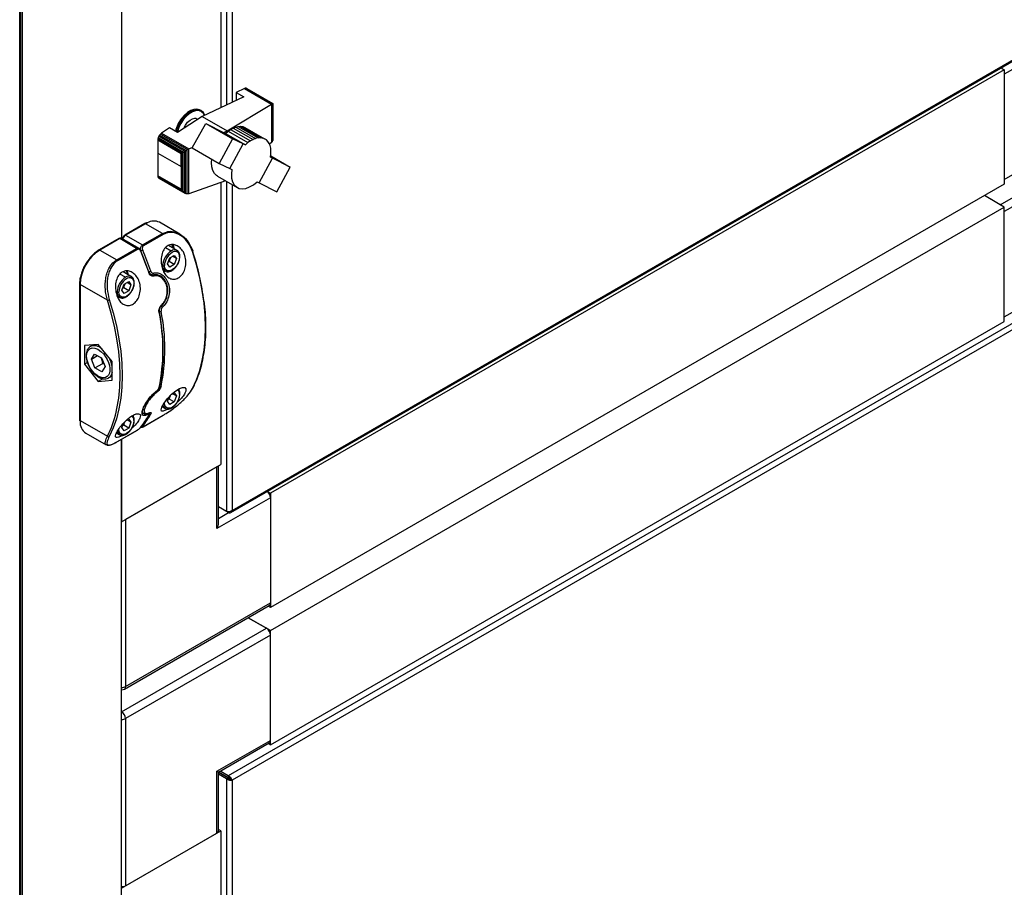
# Model space of a CAD drawing. Units: millimetres. Extents: x 184 to 659, y 157 to 529.
# Drawn here: x 620 to 638, y 224 to 240 of the extents above; entities that cross this region are included whole.
import ezdxf

# ---------------------------------------------------------------- set-up
doc = ezdxf.new("R2010")
doc.units = ezdxf.units.MM

msp = doc.modelspace()

# ---------------------------------------------------------------- linework, layer by layer
at = {"color": 7, "linetype": 'Continuous', "lineweight": 25}
for p, q in [((620.284, 192.888), (620.284, 259.526)), ((620.304, 192.906), (620.304, 259.566)), ((620.333, 193.88), (620.333, 258.795)), ((622.101, 254.348), (622.101, 235.678)), ((623.869, 253.211), (623.869, 238.006)), ((624.046, 230.789), (638.639, 239.213)), ((624.07, 230.827), (638.644, 239.24)), ((638.789, 239.156), (637.834, 238.605)), ((637.834, 238.686), (624.753, 231.135)), ((637.78, 238.717), (637.834, 238.686)), ((637.834, 238.686), (637.834, 236.645)), ((637.834, 238.605), (637.834, 236.727)), ((624.288, 238.351), (624.141, 238.281)), ((624.304, 238.357), (624.288, 238.351)), ((624.288, 238.351), (624.771, 238.072)), ((624.304, 238.357), (624.783, 238.08)), ((624.32, 238.356), (624.304, 238.357)), ((624.32, 238.356), (624.792, 238.083)), ((624.333, 238.351), (624.32, 238.356)), ((624.333, 238.351), (624.794, 238.085)), ((624.281, 238.2), (623.538, 237.85)), ((624.141, 238.281), (624.281, 238.2)), ((624.141, 238.281), (624.141, 238.134)), ((637.834, 236.727), (640.415, 238.217)), ((623.981, 237.595), (624.771, 238.072)), ((624.771, 238.072), (624.773, 238.073)), ((624.773, 238.073), (624.783, 238.08)), ((624.773, 238.073), (624.773, 237.387)), ((624.783, 238.08), (624.786, 238.08)), ((624.786, 238.08), (624.792, 238.083)), ((624.786, 238.08), (624.786, 237.405)), ((624.792, 238.083), (624.793, 238.083)), ((624.793, 238.083), (624.794, 238.085)), ((624.793, 238.083), (624.793, 237.426)), ((624.794, 238.085), (624.795, 238.084)), ((624.795, 238.084), (624.795, 237.455)), ((623.538, 237.85), (623.097, 237.566)), ((623.517, 237.956), (623.499, 237.966)), ((623.538, 237.85), (623.981, 237.595)), ((622.956, 237.647), (622.811, 237.554)), ((623.097, 237.566), (622.956, 237.647)), ((623.36, 237.291), (623.599, 237.729)), ((623.456, 237.797), (623.445, 237.804)), ((623.599, 237.729), (624.077, 237.453)), ((623.599, 237.729), (623.916, 237.567)), ((624.042, 237.62), (624.089, 237.645)), ((624.089, 237.645), (624.135, 237.664)), ((624.089, 237.645), (624.443, 237.441)), ((624.135, 237.664), (624.18, 237.674)), ((624.135, 237.664), (624.489, 237.46)), ((624.18, 237.674), (624.222, 237.676)), ((624.18, 237.674), (624.533, 237.47)), ((624.222, 237.676), (624.576, 237.472)), ((624.222, 237.676), (624.261, 237.671)), ((624.261, 237.671), (624.615, 237.467)), ((624.261, 237.671), (624.296, 237.658)), ((624.296, 237.658), (624.65, 237.454)), ((637.763, 236.278), (640.344, 237.768)), ((640.415, 237.645), (637.834, 236.155)), ((622.754, 237.478), (622.746, 237.454)), ((622.764, 237.5), (622.754, 237.478)), ((622.754, 237.478), (623.205, 237.218)), ((622.777, 237.521), (622.764, 237.5)), ((622.764, 237.5), (623.227, 237.232)), ((622.793, 237.538), (622.777, 237.521)), ((622.777, 237.521), (623.251, 237.247)), ((622.811, 237.554), (622.793, 237.538)), ((622.793, 237.538), (623.275, 237.26)), ((622.811, 237.554), (623.297, 237.273)), ((623.916, 237.567), (623.952, 237.55)), ((623.92, 237.566), (623.981, 237.595)), ((623.952, 237.55), (623.998, 237.589)), ((623.952, 237.55), (624.306, 237.345)), ((623.981, 237.595), (623.981, 237.575)), ((623.998, 237.589), (624.042, 237.62)), ((623.998, 237.589), (624.352, 237.385)), ((624.042, 237.62), (624.396, 237.416)), ((624.489, 237.46), (624.443, 237.441)), ((624.533, 237.47), (624.489, 237.46)), ((624.576, 237.472), (624.533, 237.47)), ((624.615, 237.467), (624.576, 237.472)), ((624.65, 237.454), (624.615, 237.467)), ((622.745, 237.433), (622.744, 237.2)), ((622.746, 237.454), (622.745, 237.433)), ((622.745, 237.433), (623.164, 237.191)), ((622.746, 237.454), (623.175, 237.207)), ((623.297, 237.273), (623.369, 237.307)), ((623.36, 237.291), (623.838, 237.015)), ((624.077, 237.453), (623.838, 237.015)), ((624.03, 236.925), (624.27, 237.363)), ((624.27, 237.363), (624.077, 237.453)), ((624.306, 237.345), (624.27, 237.363)), ((624.352, 237.385), (624.306, 237.345)), ((624.396, 237.416), (624.352, 237.385)), ((624.443, 237.441), (624.396, 237.416)), ((624.682, 237.433), (624.65, 237.454)), ((624.709, 237.406), (624.682, 237.433)), ((624.731, 237.372), (624.709, 237.406)), ((624.748, 237.332), (624.731, 237.372)), ((624.771, 237.385), (624.738, 237.357)), ((624.759, 237.285), (624.748, 237.332)), ((624.762, 237.235), (624.759, 237.285)), ((624.773, 237.387), (624.771, 237.385)), ((624.783, 237.4), (624.773, 237.387)), ((624.786, 237.405), (624.783, 237.4)), ((624.792, 237.422), (624.786, 237.405)), ((624.793, 237.426), (624.792, 237.422)), ((624.794, 237.449), (624.793, 237.426)), ((624.795, 237.455), (624.794, 237.449)), ((622.744, 237.2), (623.16, 236.96)), ((622.744, 237.2), (622.744, 236.793)), ((623.16, 236.96), (623.164, 237.191)), ((623.164, 237.191), (623.175, 237.207)), ((623.175, 237.207), (623.182, 237.206)), ((623.182, 237.206), (623.205, 237.218)), ((623.182, 237.206), (623.182, 236.526)), ((623.205, 237.218), (623.208, 237.219)), ((623.208, 237.219), (623.227, 237.232)), ((623.208, 237.219), (623.208, 236.5)), ((623.227, 237.232), (623.236, 237.236)), ((623.236, 237.236), (623.251, 237.247)), ((623.236, 237.236), (623.236, 236.481)), ((623.251, 237.247), (623.265, 237.253)), ((623.265, 237.253), (623.275, 237.26)), ((623.265, 237.253), (623.265, 236.471)), ((623.275, 237.26), (623.29, 237.268)), ((623.29, 237.268), (623.297, 237.273)), ((623.29, 237.268), (623.29, 236.472)), ((624.55, 236.671), (624.789, 237.107)), ((624.754, 237.124), (624.762, 237.182)), ((624.789, 237.107), (624.754, 237.124)), ((624.758, 237.149), (625.106, 236.948)), ((624.762, 237.182), (624.762, 237.235)), ((625.106, 236.948), (624.789, 237.107)), ((623.16, 236.96), (623.16, 236.553)), ((623.838, 237.015), (624.03, 236.925)), ((624.865, 236.51), (625.106, 236.948)), ((623.16, 236.553), (622.744, 236.793)), ((622.744, 236.793), (622.746, 236.779)), ((622.746, 236.779), (623.175, 236.531)), ((622.746, 236.779), (622.752, 236.763)), ((622.752, 236.763), (623.199, 236.505)), ((622.752, 236.763), (622.764, 236.753)), ((623.807, 236.789), (624.161, 236.585)), ((624.03, 236.925), (624.066, 236.908)), ((622.764, 236.753), (623.227, 236.486)), ((623.95, 236.706), (623.297, 236.474)), ((623.869, 236.677), (623.869, 231.645)), ((623.95, 236.706), (623.951, 236.706)), ((624.515, 236.688), (624.55, 236.671)), ((624.55, 236.671), (624.865, 236.51)), ((637.834, 236.645), (624.753, 229.093)), ((623.175, 236.531), (623.16, 236.553)), ((623.182, 236.526), (623.175, 236.531)), ((623.199, 236.505), (623.182, 236.526)), ((623.208, 236.5), (623.199, 236.505)), ((623.227, 236.486), (623.208, 236.5)), ((623.236, 236.481), (623.227, 236.486)), ((623.251, 236.474), (623.236, 236.481)), ((623.265, 236.471), (623.251, 236.474)), ((623.275, 236.47), (623.265, 236.471)), ((623.29, 236.472), (623.275, 236.47)), ((623.297, 236.474), (623.29, 236.472)), ((637.834, 236.237), (637.481, 236.441)), ((637.763, 236.278), (637.481, 236.441)), ((624.753, 228.685), (637.834, 236.237)), ((637.834, 234.195), (637.834, 236.237)), ((637.834, 234.277), (637.834, 236.155)), ((622.513, 235.941), (622.159, 235.737)), ((622.525, 235.939), (622.172, 235.735)), ((622.827, 235.765), (622.525, 235.939)), ((623.14, 235.754), (622.775, 235.964)), ((622.172, 235.735), (622.473, 235.561)), ((622.473, 235.561), (622.827, 235.765)), ((622.842, 235.748), (622.488, 235.543)), ((622.053, 235.675), (621.7, 235.471)), ((622.066, 235.674), (621.712, 235.47)), ((622.367, 235.5), (622.066, 235.674)), ((622.412, 235.5), (622.103, 235.678)), ((623.09, 235.463), (622.937, 235.551)), ((621.712, 235.47), (622.014, 235.296)), ((622.014, 235.296), (622.367, 235.5)), ((622.382, 235.482), (622.028, 235.278)), ((622.958, 235.328), (623.04, 235.375)), ((623.081, 235.317), (623.01, 235.358)), ((623.04, 235.375), (623.081, 235.317)), ((623.088, 235.464), (623.09, 235.463)), ((622.917, 235.223), (622.958, 235.328)), ((622.958, 235.165), (622.917, 235.223)), ((622.951, 235.263), (622.93, 235.255)), ((623.04, 235.212), (622.951, 235.263)), ((623.04, 235.212), (622.958, 235.165)), ((623.081, 235.317), (623.04, 235.212)), ((622.277, 234.993), (622.126, 235.08)), ((622.79, 235.01), (622.779, 235.016)), ((622.834, 235.12), (622.878, 235.095)), ((622.88, 235.093), (622.878, 235.095)), ((621.351, 234.868), (621.351, 232.443)), ((621.847, 234.576), (621.359, 234.858)), ((621.359, 234.858), (621.359, 232.432)), ((622.104, 234.753), (622.145, 234.859)), ((622.145, 234.859), (622.227, 234.906)), ((622.267, 234.848), (622.197, 234.888)), ((622.227, 234.906), (622.267, 234.848)), ((622.267, 234.848), (622.227, 234.742)), ((622.274, 234.995), (622.277, 234.993)), ((637.834, 234.277), (638.789, 234.828)), ((622.02, 234.651), (622.065, 234.625)), ((622.145, 234.695), (622.104, 234.753)), ((622.138, 234.793), (622.117, 234.785)), ((622.227, 234.742), (622.138, 234.793)), ((622.227, 234.742), (622.145, 234.695)), ((622.067, 234.624), (622.065, 234.625)), ((638.614, 234.527), (624.001, 226.091)), ((622.807, 234.47), (622.807, 234.47)), ((638.644, 234.43), (624.07, 226.017)), ((624.753, 226.644), (637.834, 234.195)), ((621.684, 233.787), (621.436, 233.765)), ((621.591, 233.779), (621.544, 233.752)), ((621.931, 233.479), (621.684, 233.787)), ((621.436, 233.765), (621.436, 233.435)), ((621.561, 233.524), (621.619, 233.615)), ((621.619, 233.615), (621.742, 233.548)), ((621.49, 233.466), (621.436, 233.435)), ((621.436, 233.435), (621.684, 233.127)), ((621.561, 233.524), (621.671, 233.587)), ((621.626, 233.366), (621.561, 233.524)), ((621.626, 233.366), (621.767, 233.448)), ((621.742, 233.548), (621.806, 233.391)), ((621.786, 233.441), (621.767, 233.448)), ((621.931, 233.149), (621.931, 233.479)), ((621.748, 233.3), (621.626, 233.366)), ((621.806, 233.391), (621.748, 233.3)), ((621.765, 233.174), (621.684, 233.127)), ((621.684, 233.127), (621.931, 233.149)), ((621.869, 233.189), (621.931, 233.225)), ((622.73, 232.959), (622.737, 232.966)), ((622.993, 232.899), (623.04, 232.925)), ((623.081, 232.867), (623.01, 232.908)), ((623.04, 232.925), (623.081, 232.867)), ((622.917, 232.773), (622.947, 232.85)), ((622.958, 232.715), (622.917, 232.773)), ((622.951, 232.813), (622.93, 232.805)), ((623.04, 232.762), (622.951, 232.813)), ((623.04, 232.762), (622.958, 232.715)), ((623.081, 232.867), (623.04, 232.762)), ((622.479, 232.562), (622.49, 232.555)), ((622.822, 232.677), (622.878, 232.645)), ((622.88, 232.643), (622.878, 232.645)), ((621.351, 232.443), (621.352, 232.423)), ((621.359, 232.432), (621.847, 232.151)), ((622.104, 232.304), (622.135, 232.382)), ((622.183, 232.431), (622.227, 232.456)), ((622.267, 232.398), (622.197, 232.439)), ((622.227, 232.456), (622.267, 232.398)), ((622.267, 232.398), (622.227, 232.293)), ((622.486, 232.318), (622.839, 232.522)), ((622.488, 232.32), (622.842, 232.524)), ((621.462, 232.204), (621.827, 231.993)), ((622.009, 232.208), (622.065, 232.175)), ((622.026, 232.053), (622.38, 232.257)), ((622.028, 232.055), (622.382, 232.259)), ((622.145, 232.246), (622.104, 232.304)), ((622.138, 232.344), (622.117, 232.336)), ((622.227, 232.293), (622.138, 232.344)), ((622.227, 232.293), (622.145, 232.246)), ((622.067, 232.174), (622.065, 232.175)), ((622.101, 232.096), (622.101, 230.625)), ((622.101, 222.206), (622.101, 232.096)), ((621.839, 231.994), (621.829, 231.997)), ((622.101, 230.625), (623.869, 231.645)), ((623.798, 231.604), (622.172, 230.665)), ((623.798, 230.502), (623.798, 231.604)), ((623.827, 230.601), (623.827, 231.621)), ((624.699, 231.166), (624.753, 231.135)), ((624.753, 231.053), (623.798, 230.502)), ((624.753, 231.135), (624.753, 229.093)), ((624.753, 231.053), (624.753, 229.175)), ((623.971, 230.804), (623.827, 230.887)), ((624.001, 230.787), (623.827, 230.887)), ((624.001, 230.787), (624.001, 230.801)), ((622.172, 230.665), (622.172, 227.685)), ((622.151, 227.639), (624.732, 229.129)), ((622.172, 227.685), (624.753, 229.175)), ((624.753, 229.093), (624.711, 229.117)), ((624.753, 228.685), (624.358, 228.913)), ((624.358, 228.913), (624.682, 228.726)), ((622.101, 227.236), (624.682, 228.726)), ((624.753, 226.644), (624.753, 228.685)), ((624.753, 228.603), (622.172, 227.113)), ((624.753, 226.725), (624.753, 228.603)), ((622.172, 227.113), (622.172, 224.133)), ((623.798, 226.174), (624.753, 226.725)), ((623.827, 226.157), (624.732, 226.68)), ((624.711, 226.668), (624.753, 226.644)), ((623.798, 225.072), (623.798, 226.174)), ((623.827, 226.157), (623.798, 226.174)), ((623.827, 225.113), (623.827, 226.157)), ((623.996, 226.054), (623.827, 226.152)), ((623.971, 226.04), (623.827, 226.123)), ((624.001, 226.063), (623.832, 226.16)), ((623.832, 226.16), (623.909, 226.116)), ((624.001, 226.091), (623.857, 226.175)), ((623.909, 226.116), (623.909, 226.116)), ((623.909, 226.116), (623.909, 226.116)), ((623.971, 226.04), (623.996, 226.054)), ((624.001, 226.091), (624.001, 226.063)), ((624.046, 226.031), (624.07, 226.017)), ((622.101, 224.092), (623.869, 225.113)), ((622.172, 224.133), (623.798, 225.072)), ((623.869, 225.113), (623.827, 225.137)), ((623.869, 225.113), (623.869, 218.922))]:
    msp.add_line(p, q, dxfattribs=at)
at = {"color": 8, "linetype": 'Continuous', "lineweight": 25}
for p, q in [((623.971, 253.229), (623.971, 238.054)), ((624.07, 253.171), (624.07, 238.101)), ((623.971, 236.694), (623.971, 230.804)), ((624.07, 236.637), (624.07, 230.827)), ((622.559, 235.957), (622.525, 235.939)), ((622.827, 235.765), (622.884, 235.784)), ((622.443, 235.456), (622.443, 235.456)), ((622.984, 235.452), (622.881, 235.511)), ((622.171, 234.983), (622.071, 235.04)), ((622.651, 235.033), (622.659, 235.029)), ((621.909, 233.228), (621.931, 233.241)), ((622.584, 232.547), (622.584, 232.547)), ((621.359, 232.432), (621.359, 232.412)), ((623.827, 230.682), (624.007, 230.786)), ((623.971, 226.04), (623.971, 218.971)), ((624.07, 226.017), (624.07, 219.017))]:
    msp.add_line(p, q, dxfattribs=at)
at = {"color": 7, "linetype": 'Continuous', "lineweight": 25, "flags": 128}
for points in [[(623.499, 237.966), (623.488, 237.972), (623.441, 237.984), (623.388, 237.979), (623.332, 237.958), (623.275, 237.923), (623.219, 237.875), (623.168, 237.815)], [(623.533, 237.931), (623.517, 237.942), (623.472, 237.956), (623.42, 237.954), (623.364, 237.935), (623.306, 237.901), (623.25, 237.854), (623.199, 237.794), (623.155, 237.727), (623.12, 237.654), (623.095, 237.58), (623.093, 237.569)], [(623.208, 237.638), (623.21, 237.643), (623.239, 237.699), (623.276, 237.749), (623.32, 237.788), (623.364, 237.812), (623.407, 237.82), (623.421, 237.819)], [(623.807, 236.789), (623.794, 236.798), (623.754, 236.837), (623.725, 236.89), (623.708, 236.955), (623.704, 237.03), (623.708, 237.09)], [(624.066, 236.908), (624.057, 236.826), (624.062, 236.751), (624.079, 236.686), (624.108, 236.633), (624.148, 236.594), (624.197, 236.569), (624.254, 236.562), (624.316, 236.57), (624.382, 236.595), (624.45, 236.634), (624.515, 236.688)], [(622.447, 235.456), (622.448, 235.456), (622.449, 235.456), (622.449, 235.455)], [(623.365, 235.442), (623.368, 235.444), (623.371, 235.446), (623.372, 235.448), (623.373, 235.45), (623.373, 235.451), (623.372, 235.452), (623.37, 235.453), (623.367, 235.453)], [(623.365, 233), (623.435, 233.154), (623.493, 233.319), (623.538, 233.497), (623.57, 233.685), (623.59, 233.882), (623.597, 234.088), (623.59, 234.301), (623.57, 234.521), (623.538, 234.747), (623.493, 234.976), (623.435, 235.208), (623.365, 235.442)], [(623.134, 235.348), (623.128, 235.296), (623.108, 235.241), (623.079, 235.189), (623.041, 235.145), (622.999, 235.114), (622.957, 235.097), (622.92, 235.098), (622.89, 235.115), (622.87, 235.147), (622.864, 235.192)], [(622.203, 235.036), (622.197, 235.069), (622.187, 235.096)], [(622.584, 235.083), (622.587, 235.082), (622.589, 235.082), (622.59, 235.081), (622.59, 235.081)], [(622.321, 234.879), (622.314, 234.826), (622.295, 234.772), (622.265, 234.72), (622.228, 234.676), (622.186, 234.644), (622.144, 234.628), (622.106, 234.628), (622.076, 234.646), (622.057, 234.678), (622.051, 234.722)], [(622.003, 232.578), (622.018, 232.644), (622.05, 232.83), (622.07, 233.026), (622.076, 233.231), (622.07, 233.443), (622.05, 233.661), (622.018, 233.885), (621.973, 234.113), (621.916, 234.343), (621.847, 234.576)], [(621.88, 234.585), (621.95, 234.351), (622.008, 234.119), (622.053, 233.889), (622.086, 233.664), (622.105, 233.444), (622.112, 233.231), (622.105, 233.025), (622.086, 232.827), (622.053, 232.64), (622.008, 232.462), (621.95, 232.297), (621.88, 232.143)], [(621.586, 233.303), (621.542, 233.365), (621.508, 233.433), (621.486, 233.503), (621.477, 233.569), (621.482, 233.628), (621.502, 233.676), (621.533, 233.708), (621.575, 233.723), (621.624, 233.72), (621.678, 233.7), (621.731, 233.662), (621.782, 233.611)], [(621.782, 233.611), (621.815, 233.566), (621.844, 233.516), (621.866, 233.464), (621.882, 233.412), (621.89, 233.361), (621.89, 233.315), (621.882, 233.273), (621.866, 233.239)], [(621.866, 233.239), (621.843, 233.213), (621.815, 233.197), (621.781, 233.19), (621.743, 233.194), (621.704, 233.208), (621.663, 233.232), (621.623, 233.264), (621.586, 233.303)], [(622.928, 232.634), (622.885, 232.611), (622.842, 232.596), (622.814, 232.598), (622.804, 232.621), (622.817, 232.669), (622.857, 232.739), (622.919, 232.82), (622.991, 232.897), (623.064, 232.958), (623.131, 232.999), (623.186, 233.019), (623.226, 233.018), (623.246, 232.995), (623.243, 232.952), (623.23, 232.92), (623.23, 232.92)], [(623.134, 232.898), (623.128, 232.846), (623.108, 232.792), (623.079, 232.74), (623.041, 232.696), (622.999, 232.664), (622.957, 232.648), (622.92, 232.648), (622.89, 232.665), (622.87, 232.698), (622.864, 232.742)], [(622.321, 232.429), (622.314, 232.377), (622.295, 232.322), (622.265, 232.27), (622.228, 232.226), (622.186, 232.195), (622.144, 232.178), (622.106, 232.179), (622.076, 232.196), (622.057, 232.228), (622.051, 232.273)], [(622.839, 232.522), (622.84, 232.523), (622.842, 232.524)], [(622.382, 232.259), (622.381, 232.258), (622.38, 232.257)], [(622.486, 232.318), (622.487, 232.319), (622.488, 232.32)], [(622.028, 232.055), (622.027, 232.054), (622.026, 232.053)]]:
    msp.add_lwpolyline(points, dxfattribs=at)
at = {"color": 8, "linetype": 'Continuous', "lineweight": 25, "flags": 128}
for points in [[(623.077, 237.578), (623.091, 237.628), (623.122, 237.702), (623.162, 237.772), (623.21, 237.836), (623.264, 237.89), (623.321, 237.932), (623.378, 237.96), (623.433, 237.973), (623.483, 237.97), (623.517, 237.956)], [(623.421, 237.819), (623.443, 237.811), (623.459, 237.799)], [(623.578, 237.869), (623.554, 237.911), (623.533, 237.931)], [(622.172, 235.735), (622.168, 235.737), (622.165, 235.738), (622.162, 235.738), (622.159, 235.737), (622.159, 235.737)], [(623.016, 235.506), (623.01, 235.538), (622.999, 235.567)], [(623.012, 235.572), (623.025, 235.538), (623.031, 235.497)], [(622.59, 235.081), (622.59, 235.079), (622.59, 235.078), (622.588, 235.076), (622.586, 235.074), (622.583, 235.072)], [(622.663, 235.059), (622.663, 235.053), (622.662, 235.047), (622.661, 235.043), (622.658, 235.039), (622.655, 235.036), (622.653, 235.035)], [(621.584, 233.296), (621.584, 233.296), (621.583, 233.298), (621.584, 233.3), (621.586, 233.303)], [(621.931, 233.284), (621.927, 233.266), (621.909, 233.228)], [(621.909, 233.228), (621.884, 233.199), (621.869, 233.189)]]:
    msp.add_lwpolyline(points, dxfattribs=at)
at = {"color": 7, "linetype": 'Continuous', "lineweight": 25}
for centre, radius, start, end in [((623.659, 237.441), 0.617, 142.6702, 166.0122), ((623.442, 237.832), 0.145, 15.6792, 58.9166), ((622.674, 235.748), 0.239, 64.9365, 118.8153), ((622.807, 235.733), 0.0379, 22.1674, 57.5027), ((622.453, 235.529), 0.0379, 22.1674, 57.5027), ((622.126, 234.823), 0.768, 122.605, 177.3948), ((622.347, 235.468), 0.0379, 22.1674, 57.5027), ((617.138, 233.23), 5.748, 18.6947, 22.703), ((622.419, 235.567), 0.113, 282.1781, 299.954), ((617.18, 233.254), 5.705, 18.6941, 22.7038), ((617.174, 233.25), 5.748, 18.6947, 22.703), ((623.16, 235.177), 0.327, 122.6045, 177.3946), ((623.157, 235.178), 0.294, 122.6049, 177.3946), ((623.052, 235.361), 0.0835, 350.7843, 129.205), ((618.808, 233.958), 4.798, 7.0749, 18.1629), ((621.993, 235.264), 0.0379, 22.1674, 57.5027), ((622.849, 235.221), 0.0327, 242.6136, 297.3888), ((622.035, 235.022), 0.182, 1.6954, 24.5527), ((622.58, 235.159), 0.0761, 273.1733, 299.7637), ((622.639, 235.002), 0.0332, 5.4337, 51.974), ((622.347, 234.708), 0.327, 122.6045, 177.3946), ((622.344, 234.709), 0.294, 122.6049, 177.3946), ((622.239, 234.892), 0.0835, 350.7838, 129.2055), ((622.036, 234.751), 0.0327, 242.6136, 297.3888), ((621.845, 234.648), 0.0722, 271.6064, 299.6815), ((619.48, 233.688), 3.357, 348.4463, 11.5537), ((622.78, 234.424), 0.0473, 23.0544, 61.1531), ((619.515, 233.709), 3.357, 348.4463, 11.5537), ((622.725, 232.964), 0.00651, 312.8868, 2.6509), ((623.358, 233.014), 0.0154, 299.1826, 332.385), ((622.582, 232.576), 0.0142, 293.589, 327.0939), ((621.604, 232.403), 0.245, 178.0164, 234.6725), ((621.292, 233.23), 1.473, 321.1987, 331.1378), ((621.328, 233.251), 1.473, 321.1987, 331.1378), ((621.869, 232.169), 0.0287, 220.2419, 294.4193), ((624.598, 231.046), 0.155, 2.64, 50.135), ((624.705, 229.169), 0.048, 304.0591, 7.2536), ((624.599, 228.596), 0.154, 2.6043, 57.3952), ((622.101, 227.726), 0.1, 270, 299.9973), ((622.018, 227.106), 0.154, 2.6043, 57.3952), ((624.705, 226.719), 0.048, 304.0591, 7.2536), ((623.777, 225.118), 0.0503, 294.3754, 354.3015), ((622.104, 224.26), 0.144, 268.8573, 298.0403)]:
    msp.add_arc(centre, radius, start, end, dxfattribs=at)
at = {"color": 8, "linetype": 'Continuous', "lineweight": 25}
for centre, radius, start, end in [((622.518, 235.929), 0.0126, 54.3642, 114.3116), ((622.236, 235.636), 0.118, 123.079, 164.9785), ((622.058, 235.664), 0.0126, 54.3642, 114.3116), ((622.088, 235.643), 0.0377, 65.7089, 125.6108), ((621.705, 235.46), 0.0126, 54.381, 114.2597), ((622.436, 235.462), 0.0147, 289.5068, 333.0446), ((623.047, 235.364), 0.108, 67.733, 125.4402), ((623.13, 235.358), 0.0107, 294.3661, 354.2994), ((622.938, 235.18), 0.105, 173.701, 234.9876), ((622.233, 234.895), 0.108, 67.733, 125.4402), ((621.364, 234.869), 0.0126, 185.738, 245.5976), ((622.317, 234.888), 0.0107, 294.3607, 354.3048), ((622.125, 234.711), 0.105, 173.7034, 234.9852), ((622.797, 234.477), 0.0125, 324.8343, 32.7524), ((622.765, 234.371), 0.0111, 289.3616, 356.8369), ((622.779, 234.427), 0.0523, 267.6884, 298.2787), ((621.612, 233.573), 0.191, 45.0184, 110.7757), ((621.872, 233.545), 0.112, 125.865, 143.4671), ((621.437, 233.308), 0.502, 10.2707, 27.5148), ((622.694, 232.931), 0.0361, 3.8197, 37.8409), ((622.762, 233.028), 0.0141, 297.4253, 345.5485), ((622.79, 233.064), 0.0311, 247.1028, 296.4205), ((623.035, 232.907), 0.0993, 354.8894, 48.6475), ((623.13, 232.908), 0.0107, 294.3661, 354.2994), ((620.122, 233.025), 1.934, 333.1214, 346.6476), ((622.548, 232.547), 0.0268, 330.3851, 23.625), ((622.924, 232.719), 0.0875, 188.6333, 238.1287), ((621.364, 232.444), 0.0126, 185.7238, 245.5989), ((622.222, 232.438), 0.0992, 354.8706, 48.8335), ((622.317, 232.439), 0.0107, 294.3607, 354.3048), ((622.606, 232.563), 0.026, 241.7111, 296.1579), ((622.111, 232.25), 0.0877, 188.3621, 238.1133), ((622.465, 232.348), 0.0226, 245.8889, 297.2842), ((622.104, 227.812), 0.144, 268.8573, 298.0403), ((622.123, 227.68), 0.0493, 305.014, 6.2987), ((622.104, 227.241), 0.144, 268.8573, 298.0403)]:
    msp.add_arc(centre, radius, start, end, dxfattribs=at)
at = {"color": 7, "linetype": 'Continuous', "lineweight": 25}
msp.add_ellipse((623.727, 230.543), major_axis=(0.071, 0.122), ratio=0.577335, start_param=4.71243, end_param=5.497828, dxfattribs=at)
for points, knots in [([(622.546, 235.957), (622.543, 235.956), (622.532, 235.952), (622.521, 235.946), (622.513, 235.941)], [0, 0, 0, 0, 0.2388118, 1, 1, 1, 1]), ([(622.159, 235.737), (622.154, 235.733), (622.142, 235.725), (622.127, 235.705), (622.116, 235.685), (622.114, 235.674), (622.114, 235.671)], [0, 0, 0, 0, 0.226523, 0.5660637, 0.9081133, 1, 1, 1, 1]), ([(623.365, 235.442), (623.342, 235.497), (623.297, 235.603), (623.186, 235.713), (623.068, 235.775), (622.948, 235.792), (622.877, 235.762), (622.842, 235.748)], [0, 0, 0, 0, 0.233372, 0.454357, 0.64519, 0.822462, 1, 1, 1, 1]), ([(622.884, 235.784), (622.903, 235.791), (622.958, 235.812), (623.063, 235.794), (623.185, 235.733), (623.299, 235.62), (623.344, 235.51), (623.367, 235.453)], [0, 0, 0, 0, 0.097745, 0.293581, 0.503248, 0.74503, 1, 1, 1, 1]), ([(622.103, 235.677), (622.102, 235.678), (622.097, 235.682), (622.084, 235.684), (622.067, 235.682), (622.057, 235.677), (622.053, 235.675)], [0, 0, 0, 0, 0.046763, 0.395084, 0.730955, 1, 1, 1, 1]), ([(622.443, 235.456), (622.441, 235.465), (622.439, 235.477), (622.439, 235.497), (622.44, 235.51), (622.446, 235.528), (622.453, 235.544), (622.465, 235.556), (622.472, 235.56), (622.473, 235.561)], [0, 0, 0, 0, 0.239095, 0.28652, 0.495112, 0.553813, 0.748998, 0.94998, 1, 1, 1, 1]), ([(622.488, 235.543), (622.487, 235.543), (622.482, 235.54), (622.475, 235.531), (622.469, 235.515), (622.468, 235.492), (622.473, 235.477), (622.476, 235.469)], [0, 0, 0, 0, 0.0474995, 0.2398745, 0.4317395, 0.7025766, 1, 1, 1, 1]), ([(623.23, 235.37), (623.238, 235.334), (623.254, 235.264), (623.241, 235.152), (623.201, 235.057), (623.143, 234.989), (623.075, 234.952), (623.006, 234.945), (622.94, 234.97), (622.881, 235.023), (622.834, 235.104), (622.805, 235.208), (622.801, 235.323), (622.826, 235.433), (622.876, 235.515), (622.941, 235.56), (623.009, 235.572), (623.079, 235.556), (623.147, 235.511), (623.2, 235.446), (623.221, 235.392), (623.23, 235.37)], [0, 0, 0, 0, 0.059076, 0.118292, 0.173731, 0.225041, 0.273867, 0.321922, 0.37072, 0.421675, 0.476055, 0.534576, 0.596378, 0.657861, 0.713713, 0.762074, 0.806617, 0.852344, 0.902812, 0.95949, 1, 1, 1, 1]), ([(621.7, 235.471), (621.688, 235.464), (621.656, 235.444), (621.603, 235.402), (621.551, 235.35), (621.523, 235.312), (621.512, 235.298)], [0, 0, 0, 0, 0.168408, 0.487365, 0.80609, 1, 1, 1, 1]), ([(622.44, 235.448), (622.437, 235.455), (622.431, 235.467), (622.418, 235.479), (622.406, 235.485), (622.393, 235.487), (622.386, 235.484), (622.382, 235.482)], [0, 0, 0, 0, 0.261948, 0.474081, 0.656895, 0.82833, 1, 1, 1, 1]), ([(622.447, 235.455), (622.445, 235.462), (622.438, 235.478), (622.424, 235.494), (622.413, 235.498), (622.411, 235.499)], [0, 0, 0, 0, 0.376572, 0.897397, 1, 1, 1, 1]), ([(623.078, 235.184), (623.083, 235.19), (623.099, 235.21), (623.119, 235.252), (623.137, 235.306), (623.139, 235.34), (623.14, 235.357)], [0, 0, 0, 0, 0.1067408, 0.403636, 0.7013464, 1, 1, 1, 1]), ([(623.14, 235.357), (623.14, 235.365), (623.139, 235.39), (623.128, 235.424), (623.109, 235.452), (623.092, 235.46), (623.086, 235.462)], [0, 0, 0, 0, 0.181922, 0.529096, 0.831878, 1, 1, 1, 1]), ([(621.512, 235.298), (621.505, 235.289), (621.479, 235.258), (621.443, 235.196), (621.404, 235.116), (621.375, 235.035), (621.357, 234.955), (621.351, 234.9), (621.351, 234.872), (621.351, 234.868)], [0, 0, 0, 0, 0.070825, 0.251924, 0.433036, 0.614297, 0.795868, 0.968373, 1, 1, 1, 1]), ([(621.847, 234.576), (621.838, 234.607), (621.821, 234.671), (621.809, 234.773), (621.808, 234.876), (621.819, 234.977), (621.844, 235.073), (621.888, 235.174), (621.947, 235.251), (621.997, 235.285), (622.014, 235.296)], [0, 0, 0, 0, 0.121164, 0.245933, 0.367121, 0.491962, 0.611512, 0.735569, 0.913307, 1, 1, 1, 1]), ([(622.028, 235.278), (622.013, 235.268), (621.965, 235.236), (621.91, 235.162), (621.87, 235.065), (621.848, 234.973), (621.839, 234.875), (621.841, 234.743), (621.865, 234.648), (621.88, 234.585)], [0, 0, 0, 0, 0.085916, 0.262469, 0.384129, 0.505941, 0.62956, 0.753228, 1, 1, 1, 1]), ([(622.882, 235.095), (622.887, 235.092), (622.902, 235.082), (622.935, 235.082), (622.976, 235.092), (623.017, 235.117), (623.053, 235.149), (623.071, 235.174), (623.078, 235.184)], [0, 0, 0, 0, 0.092014, 0.278156, 0.467788, 0.666833, 0.870001, 1, 1, 1, 1]), ([(622.977, 235.339), (622.972, 235.33), (622.959, 235.308), (622.954, 235.28), (622.951, 235.263)], [0, 0, 0, 0, 0.366962, 1, 1, 1, 1]), ([(622.013, 234.667), (622.004, 234.705), (621.986, 234.779), (621.994, 234.897), (622.029, 234.998), (622.086, 235.067), (622.153, 235.099), (622.222, 235.1), (622.291, 235.074), (622.357, 235.018), (622.41, 234.932), (622.438, 234.823), (622.434, 234.708), (622.399, 234.607), (622.344, 234.533), (622.278, 234.488), (622.209, 234.475), (622.141, 234.492), (622.08, 234.539), (622.037, 234.602), (622.02, 234.65), (622.013, 234.667)], [0, 0, 0, 0, 0.062075, 0.124196, 0.184162, 0.237116, 0.283461, 0.32792, 0.375088, 0.427825, 0.486613, 0.548763, 0.609682, 0.666249, 0.718372, 0.767606, 0.8157, 0.864208, 0.914562, 0.968081, 1, 1, 1, 1]), ([(622.672, 235.005), (622.663, 235.004), (622.647, 235.002), (622.622, 235.013), (622.601, 235.034), (622.588, 235.056), (622.583, 235.07), (622.583, 235.072)], [0, 0, 0, 0, 0.223862, 0.447711, 0.684231, 0.942907, 1, 1, 1, 1]), ([(622.623, 235.036), (622.62, 235.038), (622.611, 235.042), (622.599, 235.058), (622.593, 235.075), (622.591, 235.081)], [0, 0, 0, 0, 0.192705, 0.685398, 1, 1, 1, 1]), ([(622.618, 235.093), (622.618, 235.091), (622.621, 235.084), (622.627, 235.073), (622.638, 235.063), (622.65, 235.058), (622.659, 235.059), (622.663, 235.059)], [0, 0, 0, 0, 0.056728, 0.31672, 0.553588, 0.776771, 1, 1, 1, 1]), ([(622.663, 235.059), (622.69, 235.062), (622.745, 235.069), (622.825, 235.032), (622.893, 234.965), (622.941, 234.867), (622.958, 234.749), (622.941, 234.628), (622.895, 234.519), (622.847, 234.468), (622.824, 234.442)], [0, 0, 0, 0, 0.115627, 0.231209, 0.354284, 0.4865, 0.621676, 0.752942, 0.877516, 1, 1, 1, 1]), ([(622.808, 234.484), (622.827, 234.505), (622.868, 234.549), (622.906, 234.642), (622.92, 234.744), (622.905, 234.844), (622.865, 234.927), (622.808, 234.983), (622.741, 235.014), (622.695, 235.008), (622.672, 235.005)], [0, 0, 0, 0, 0.122478, 0.24773, 0.379452, 0.514357, 0.645867, 0.768555, 0.884264, 1, 1, 1, 1]), ([(622.918, 234.692), (622.919, 234.697), (622.925, 234.726), (622.923, 234.779), (622.912, 234.847), (622.887, 234.91), (622.85, 234.962), (622.817, 234.996), (622.796, 235.006), (622.792, 235.007)], [0, 0, 0, 0, 0.046139, 0.22472, 0.40627, 0.591486, 0.776774, 0.961637, 1, 1, 1, 1]), ([(622.164, 234.869), (622.159, 234.861), (622.145, 234.838), (622.141, 234.811), (622.138, 234.793)], [0, 0, 0, 0, 0.366962, 1, 1, 1, 1]), ([(622.265, 234.715), (622.269, 234.72), (622.285, 234.741), (622.306, 234.782), (622.324, 234.836), (622.326, 234.87), (622.327, 234.887)], [0, 0, 0, 0, 0.1067408, 0.403636, 0.7013464, 1, 1, 1, 1]), ([(622.327, 234.887), (622.327, 234.896), (622.326, 234.921), (622.315, 234.955), (622.296, 234.983), (622.279, 234.99), (622.273, 234.993)], [0, 0, 0, 0, 0.181922, 0.529096, 0.831878, 1, 1, 1, 1]), ([(622.069, 234.625), (622.074, 234.622), (622.089, 234.612), (622.122, 234.612), (622.162, 234.623), (622.204, 234.648), (622.24, 234.679), (622.258, 234.705), (622.265, 234.715)], [0, 0, 0, 0, 0.092014, 0.278156, 0.467788, 0.666833, 0.870001, 1, 1, 1, 1]), ([(622.807, 234.47), (622.808, 234.471), (622.826, 234.484), (622.854, 234.52), (622.887, 234.576), (622.91, 234.635), (622.916, 234.675), (622.918, 234.692)], [0, 0, 0, 0, 0.023383, 0.281024, 0.542124, 0.803761, 1, 1, 1, 1]), ([(622.769, 234.361), (622.767, 234.372), (622.765, 234.394), (622.772, 234.429), (622.787, 234.461), (622.801, 234.477), (622.808, 234.484)], [0, 0, 0, 0, 0.2557, 0.511107, 0.763278, 1, 1, 1, 1]), ([(623.371, 233.007), (623.384, 233.031), (623.419, 233.102), (623.469, 233.227), (623.519, 233.385), (623.557, 233.553), (623.584, 233.73), (623.601, 233.915), (623.606, 234.107), (623.599, 234.306), (623.589, 234.45), (623.578, 234.528), (623.577, 234.537)], [0, 0, 0, 0, 0.060918, 0.176219, 0.291603, 0.40707, 0.522595, 0.638154, 0.75373, 0.869311, 0.984883, 1, 1, 1, 1]), ([(622.776, 234.37), (622.776, 234.371), (622.774, 234.38), (622.774, 234.4), (622.78, 234.429), (622.792, 234.454), (622.803, 234.465), (622.807, 234.469)], [0, 0, 0, 0, 0.027744, 0.281689, 0.540573, 0.794262, 1, 1, 1, 1]), ([(622.776, 233.025), (622.782, 233.055), (622.801, 233.141), (622.824, 233.29), (622.84, 233.475), (622.846, 233.667), (622.839, 233.865), (622.822, 234.069), (622.799, 234.238), (622.781, 234.339), (622.776, 234.37)], [0, 0, 0, 0, 0.07563, 0.21916, 0.362733, 0.506322, 0.649914, 0.793502, 0.937077, 1, 1, 1, 1]), ([(622.824, 234.442), (622.82, 234.439), (622.813, 234.431), (622.806, 234.415), (622.802, 234.398), (622.803, 234.386), (622.804, 234.381)], [0, 0, 0, 0, 0.237846, 0.489423, 0.744583, 1, 1, 1, 1]), ([(621.496, 233.702), (621.493, 233.697), (621.481, 233.68), (621.47, 233.64), (621.465, 233.584), (621.473, 233.52), (621.491, 233.454), (621.52, 233.389), (621.552, 233.335), (621.575, 233.306), (621.584, 233.296)], [0, 0, 0, 0, 0.045529, 0.183604, 0.327336, 0.474301, 0.621557, 0.768443, 0.915183, 1, 1, 1, 1]), ([(621.545, 233.751), (621.534, 233.744), (621.514, 233.732), (621.501, 233.711), (621.496, 233.702)], [0, 0, 0, 0, 0.572458, 1, 1, 1, 1]), ([(621.767, 233.448), (621.764, 233.465), (621.757, 233.496), (621.747, 233.53), (621.738, 233.545), (621.737, 233.547)], [0, 0, 0, 0, 0.492472, 0.924911, 1, 1, 1, 1]), ([(621.584, 233.296), (621.592, 233.287), (621.615, 233.26), (621.658, 233.223), (621.711, 233.19), (621.766, 233.172), (621.817, 233.17), (621.853, 233.177), (621.867, 233.188), (621.869, 233.19)], [0, 0, 0, 0, 0.093095, 0.269978, 0.448401, 0.628351, 0.807175, 0.979236, 1, 1, 1, 1]), ([(622.571, 232.534), (622.55, 232.526), (622.509, 232.512), (622.474, 232.523), (622.46, 232.559), (622.472, 232.622), (622.511, 232.708), (622.572, 232.803), (622.649, 232.895), (622.704, 232.941), (622.732, 232.964)], [0, 0, 0, 0, 0.115627, 0.231209, 0.354282, 0.4865, 0.621675, 0.752942, 0.877516, 1, 1, 1, 1]), ([(622.48, 232.562), (622.479, 232.562), (622.475, 232.563), (622.475, 232.565), (622.471, 232.583), (622.476, 232.614), (622.49, 232.655), (622.513, 232.704), (622.546, 232.759), (622.586, 232.816), (622.631, 232.87), (622.68, 232.919), (622.716, 232.951), (622.735, 232.963), (622.737, 232.964)], [0, 0, 0, 0, 0.0152603, 0.1129673, 0.2027117, 0.2979205, 0.3944542, 0.4946484, 0.5958897, 0.6957298, 0.7940931, 0.8915682, 0.9874975, 1, 1, 1, 1]), ([(622.73, 232.933), (622.706, 232.914), (622.659, 232.875), (622.594, 232.797), (622.541, 232.717), (622.508, 232.645), (622.498, 232.591), (622.511, 232.56), (622.541, 232.55), (622.576, 232.563), (622.594, 232.569)], [0, 0, 0, 0, 0.122481, 0.247732, 0.379452, 0.514357, 0.645866, 0.768554, 0.884264, 1, 1, 1, 1]), ([(622.804, 233.036), (622.801, 233.028), (622.796, 233.01), (622.777, 232.981), (622.755, 232.954), (622.738, 232.94), (622.73, 232.933)], [0, 0, 0, 0, 0.2557053, 0.5111171, 0.7632929, 1, 1, 1, 1]), ([(622.732, 232.964), (622.736, 232.968), (622.744, 232.974), (622.755, 232.988), (622.764, 233.003), (622.767, 233.012), (622.769, 233.016)], [0, 0, 0, 0, 0.237884, 0.489426, 0.744585, 1, 1, 1, 1]), ([(622.737, 232.966), (622.74, 232.968), (622.75, 232.976), (622.763, 232.995), (622.773, 233.013), (622.775, 233.023), (622.775, 233.025)], [0, 0, 0, 0, 0.1707199, 0.524833, 0.8924576, 1, 1, 1, 1]), ([(622.842, 232.524), (622.858, 232.534), (622.909, 232.564), (622.993, 232.622), (623.083, 232.69), (623.157, 232.752), (623.224, 232.816), (623.304, 232.901), (623.341, 232.961), (623.365, 233)], [0, 0, 0, 0, 0.085916, 0.262469, 0.384126, 0.505939, 0.62956, 0.753228, 1, 1, 1, 1]), ([(623.078, 232.735), (623.083, 232.74), (623.099, 232.76), (623.119, 232.802), (623.137, 232.856), (623.139, 232.89), (623.14, 232.907)], [0, 0, 0, 0, 0.106741, 0.403637, 0.701376, 1, 1, 1, 1]), ([(623.23, 232.92), (623.215, 232.896), (623.186, 232.85), (623.133, 232.791), (623.099, 232.763), (623.095, 232.76)], [0, 0, 0, 0, 0.467402, 0.935143, 1, 1, 1, 1]), ([(623.14, 232.907), (623.14, 232.916), (623.139, 232.94), (623.131, 232.97), (623.118, 232.985), (623.114, 232.989)], [0, 0, 0, 0, 0.266902, 0.77625, 1, 1, 1, 1]), ([(622.882, 232.645), (622.887, 232.642), (622.902, 232.632), (622.935, 232.632), (622.976, 232.642), (623.017, 232.667), (623.053, 232.699), (623.071, 232.725), (623.078, 232.735)], [0, 0, 0, 0, 0.092014, 0.278149, 0.467787, 0.666835, 0.870011, 1, 1, 1, 1]), ([(622.968, 232.872), (622.966, 232.869), (622.957, 232.852), (622.954, 232.831), (622.951, 232.813)], [0, 0, 0, 0, 0.163927, 1, 1, 1, 1]), ([(622.013, 232.218), (622.026, 232.241), (622.053, 232.286), (622.118, 232.368), (622.192, 232.443), (622.266, 232.502), (622.333, 232.54), (622.387, 232.555), (622.423, 232.548), (622.439, 232.52), (622.43, 232.471), (622.391, 232.406), (622.34, 232.343), (622.297, 232.305), (622.283, 232.292)], [0, 0, 0, 0, 0.094305, 0.18883, 0.277328, 0.359235, 0.437177, 0.513887, 0.591786, 0.673125, 0.759933, 0.85335, 0.952006, 1, 1, 1, 1]), ([(622.491, 232.557), (622.495, 232.554), (622.507, 232.546), (622.533, 232.547), (622.561, 232.552), (622.582, 232.562), (622.588, 232.565)], [0, 0, 0, 0, 0.146897, 0.46396, 0.828062, 1, 1, 1, 1]), ([(622.588, 232.563), (622.588, 232.563), (622.592, 232.566), (622.597, 232.566), (622.597, 232.566), (622.597, 232.566)], [0, 0, 0, 0, 0.025699, 0.641559, 1, 1, 1, 1]), ([(622.588, 232.526), (622.591, 232.531), (622.596, 232.539), (622.596, 232.553), (622.594, 232.562), (622.591, 232.565), (622.591, 232.565)], [0, 0, 0, 0, 0.437973, 0.730117, 0.988009, 1, 1, 1, 1]), ([(622.594, 232.569), (622.6, 232.571), (622.613, 232.575), (622.624, 232.572), (622.627, 232.562), (622.623, 232.549), (622.619, 232.541), (622.618, 232.54)], [0, 0, 0, 0, 0.223846, 0.447698, 0.684231, 0.942906, 1, 1, 1, 1]), ([(622.154, 232.402), (622.153, 232.4), (622.143, 232.382), (622.141, 232.361), (622.138, 232.344)], [0, 0, 0, 0, 0.156199, 1, 1, 1, 1]), ([(622.265, 232.265), (622.269, 232.271), (622.285, 232.291), (622.306, 232.333), (622.324, 232.387), (622.326, 232.421), (622.327, 232.438)], [0, 0, 0, 0, 0.106741, 0.403637, 0.701376, 1, 1, 1, 1]), ([(622.327, 232.438), (622.327, 232.446), (622.326, 232.471), (622.318, 232.5), (622.305, 232.515), (622.302, 232.52)], [0, 0, 0, 0, 0.2682915, 0.7802913, 1, 1, 1, 1]), ([(622.583, 232.519), (622.583, 232.52), (622.585, 232.524), (622.587, 232.53), (622.586, 232.535), (622.58, 232.537), (622.574, 232.535), (622.571, 232.534)], [0, 0, 0, 0, 0.056728, 0.31672, 0.553588, 0.776771, 1, 1, 1, 1]), ([(622.115, 232.165), (622.107, 232.16), (622.078, 232.142), (622.04, 232.127), (622.005, 232.122), (621.988, 232.138), (621.991, 232.171), (622.007, 232.204), (622.013, 232.218)], [0, 0, 0, 0, 0.065308, 0.240294, 0.419933, 0.618194, 0.840857, 1, 1, 1, 1]), ([(622.069, 232.176), (622.074, 232.172), (622.089, 232.163), (622.122, 232.163), (622.162, 232.173), (622.204, 232.198), (622.24, 232.229), (622.258, 232.255), (622.265, 232.265)], [0, 0, 0, 0, 0.092014, 0.278149, 0.467787, 0.666835, 0.870011, 1, 1, 1, 1]), ([(622.382, 232.259), (622.383, 232.26), (622.388, 232.262), (622.398, 232.269), (622.413, 232.281), (622.429, 232.294), (622.437, 232.303), (622.44, 232.307)], [0, 0, 0, 0, 0.0475319, 0.2398978, 0.4317088, 0.7025332, 1, 1, 1, 1]), ([(622.443, 232.312), (622.444, 232.311), (622.448, 232.309), (622.455, 232.308), (622.463, 232.308), (622.473, 232.312), (622.483, 232.316), (622.491, 232.321), (622.492, 232.322)], [0, 0, 0, 0, 0.073091, 0.21278, 0.356857, 0.542014, 0.929517, 1, 1, 1, 1]), ([(622.476, 232.328), (622.473, 232.324), (622.469, 232.318), (622.469, 232.314), (622.472, 232.313), (622.478, 232.315), (622.485, 232.318), (622.488, 232.32)], [0, 0, 0, 0, 0.262, 0.474103, 0.656892, 0.828368, 1, 1, 1, 1]), ([(621.88, 232.143), (621.865, 232.111), (621.836, 232.047), (621.839, 232), (621.873, 231.987), (621.934, 232.004), (621.997, 232.038), (622.028, 232.055)], [0, 0, 0, 0, 0.233372, 0.454358, 0.645189, 0.822461, 1, 1, 1, 1]), ([(621.841, 231.988), (621.85, 231.987), (621.87, 231.985), (621.904, 231.994), (621.949, 232.012), (621.99, 232.032), (622.019, 232.049), (622.027, 232.054)], [0, 0, 0, 0, 0.1922297, 0.4365264, 0.6651276, 0.9064751, 1, 1, 1, 1]), ([(624.07, 230.827), (624.063, 230.821), (624.049, 230.811), (624.021, 230.802), (623.993, 230.799), (623.979, 230.802), (623.971, 230.804)], [0, 0, 0, 0, 0.250011, 0.500006, 0.750008, 1, 1, 1, 1]), ([(624.001, 230.787), (624.009, 230.785), (624.025, 230.781), (624.047, 230.787), (624.063, 230.802), (624.068, 230.818), (624.07, 230.827)], [0, 0, 0, 0, 0.25, 0.49999, 0.749987, 1, 1, 1, 1]), ([(623.996, 226.054), (624, 226.051), (624.007, 226.043), (624.021, 226.036), (624.035, 226.032), (624.042, 226.032), (624.046, 226.031)], [0, 0, 0, 0, 0.250007, 0.499984, 0.749972, 1, 1, 1, 1]), ([(624.07, 226.017), (624.068, 226.024), (624.063, 226.038), (624.047, 226.061), (624.025, 226.08), (624.009, 226.088), (624.001, 226.091)], [0, 0, 0, 0, 0.24999, 0.49999, 0.749997, 1, 1, 1, 1]), ([(624.046, 226.031), (624.044, 226.034), (624.039, 226.04), (624.029, 226.05), (624.016, 226.059), (624.006, 226.061), (624.001, 226.063)], [0, 0, 0, 0, 0.249991, 0.499983, 0.749988, 1, 1, 1, 1]), ([(623.971, 226.04), (623.979, 226.035), (623.993, 226.024), (624.021, 226.016), (624.049, 226.013), (624.063, 226.016), (624.07, 226.017)], [0, 0, 0, 0, 0.249998, 0.499994, 0.749989, 1, 1, 1, 1])]:
    msp.add_open_spline(points, degree=3, knots=knots, dxfattribs=at)
at = {"color": 8, "linetype": 'Continuous', "lineweight": 25}
for points, knots in [([(622.367, 235.5), (622.373, 235.502), (622.383, 235.507), (622.399, 235.506), (622.408, 235.501), (622.412, 235.499)], [0, 0, 0, 0, 0.369352, 0.731286, 1, 1, 1, 1]), ([(622.623, 235.036), (622.628, 235.033), (622.64, 235.026), (622.652, 235.028), (622.659, 235.029)], [0, 0, 0, 0, 0.474503, 1, 1, 1, 1]), ([(622.659, 235.029), (622.684, 235.032), (622.731, 235.04), (622.773, 235.017), (622.792, 235.007)], [0, 0, 0, 0, 0.5396732, 1, 1, 1, 1]), ([(622.492, 232.557), (622.489, 232.558), (622.477, 232.56), (622.474, 232.574), (622.473, 232.586)], [0, 0, 0, 0, 0.198553, 1, 1, 1, 1]), ([(622.592, 232.559), (622.592, 232.56), (622.594, 232.563), (622.594, 232.564), (622.593, 232.565)], [0, 0, 0, 0, 0.291817, 1, 1, 1, 1]), ([(621.829, 231.997), (621.824, 231.999), (621.804, 232.003), (621.805, 232.05), (621.833, 232.117), (621.847, 232.151)], [0, 0, 0, 0, 0.122074, 0.549385, 1, 1, 1, 1])]:
    msp.add_open_spline(points, degree=3, knots=knots, dxfattribs=at)

doc.saveas('drawing.dxf')
